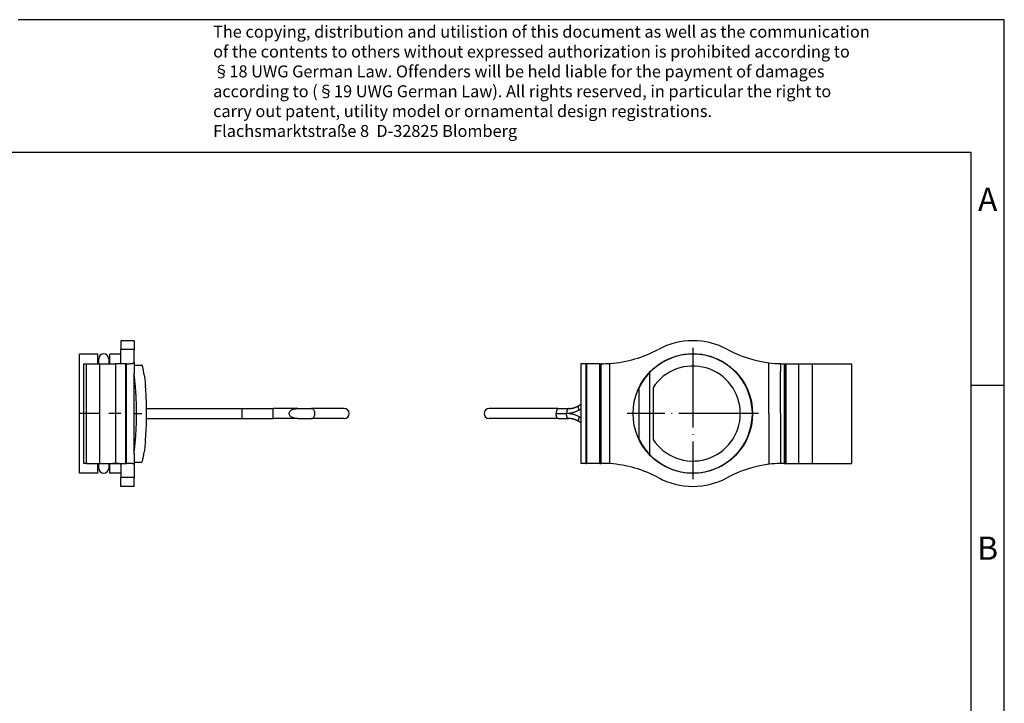
# Model space of a CAD drawing. Units: millimetres. Extents: x -244 to 53, y 2 to 212.
# Drawn here: x -95 to 53, y 109 to 212 of the extents above; entities that cross this region are included whole.
import ezdxf

# ---------------------------------------------------------------- set-up
doc = ezdxf.new("R2010")
doc.units = ezdxf.units.MM
doc.linetypes.add('DOT_CENTER', pattern=[14, 12, -1, 0, -1])
doc.layers.add('1', color=7, linetype='Continuous')
doc.styles.add('CONVERTER_11', font='txt.shx', dxfattribs={"width": 0.9})

# ---------------------------------------------------------------- blocks, each defined once
blk = doc.blocks.new('1652606_VS_08_SD_F-select__2', base_point=(-86.31, 142.04))
at = {"color": 7, "linetype": 'Continuous'}
for p, q in [((-80.06, 163.96), (-80.06, 162.65)), ((-78.06, 163.96), (-80.06, 163.96)), ((-78.06, 163.96), (-78.06, 162.65)), ((-86.31, 144.04), (-86.31, 161.96)), ((-83.56, 161.96), (-86.31, 161.96)), ((-83.56, 160.8), (-83.56, 161.96)), ((-81.76, 160.8), (-81.76, 161.96)), ((-80.06, 161.96), (-81.76, 161.96)), ((-80.06, 161.96), (-80.06, 162.65)), ((-80.06, 160.65), (-80.06, 161.96)), ((-78.06, 160.72), (-78.06, 162.65)), ((-85.63, 160.5), (-85.23, 160.5)), ((-85.63, 145.5), (-85.63, 160.5)), ((-85.23, 160.5), (-83.29, 160.5)), ((-83.41, 160.8), (-83.56, 160.8)), ((-83.56, 160.5), (-83.56, 160.8)), ((-83.41, 160.5), (-83.41, 161.25)), ((-83.29, 160.5), (-81.31, 160.5)), ((-81.91, 161.25), (-81.91, 160.8)), ((-81.76, 160.8), (-81.91, 160.8)), ((-81.91, 160.8), (-81.91, 160.5)), ((-81.76, 160.5), (-81.76, 160.8)), ((-81.31, 160.5), (-80.87, 160.5)), ((-79.37, 160.5), (-80.87, 160.5)), ((-80.87, 160.5), (-80.87, 145.5)), ((-79.23, 160.5), (-79.37, 160.5)), ((-79.37, 160.5), (-79.37, 145.5)), ((-79.19, 160.5), (-79.23, 160.5)), ((-78.06, 160.72), (-78.06, 160.3)), ((-78.06, 160.3), (-76.93, 160.3)), ((-78.06, 160.3), (-78.06, 159.33)), ((-78.1, 158.97), (-78.1, 147.03)), ((-76.2, 153.75), (-61.83, 153.75)), ((-61.83, 152.25), (-61.83, 153.75)), ((-61.83, 153.75), (-57.13, 153.75)), ((-53.44, 153.75), (-57.13, 153.75)), ((-53.44, 153.75), (-51.37, 153.75)), ((-46.44, 153.75), (-51.37, 153.75)), ((-76.2, 152.25), (-61.83, 152.25)), ((-61.83, 152.25), (-57.13, 152.25)), ((-53.44, 152.25), (-57.13, 152.25)), ((-53.44, 152.25), (-51.37, 152.25)), ((-46.44, 152.25), (-51.37, 152.25)), ((-85.23, 145.5), (-85.63, 145.5)), ((-85.23, 145.5), (-83.29, 145.5)), ((-83.56, 145.2), (-83.56, 145.5)), ((-83.41, 145.2), (-83.41, 145.5)), ((-83.29, 145.5), (-81.31, 145.5)), ((-81.91, 145.5), (-81.91, 145.2)), ((-81.76, 145.2), (-81.76, 145.5)), ((-81.31, 145.5), (-80.87, 145.5)), ((-80.87, 145.5), (-79.37, 145.5)), ((-80.06, 145.35), (-80.06, 144.04)), ((-79.37, 145.5), (-79.23, 145.5)), ((-79.19, 145.5), (-79.23, 145.5)), ((-78.06, 146.67), (-78.06, 145.7)), ((-78.06, 145.7), (-76.93, 145.7)), ((-78.06, 145.7), (-78.06, 145.28)), ((-83.56, 144.04), (-86.31, 144.04)), ((-83.41, 145.2), (-83.56, 145.2)), ((-83.56, 144.04), (-83.56, 145.2)), ((-83.41, 144.75), (-83.41, 145.2)), ((-81.76, 145.2), (-81.91, 145.2)), ((-81.91, 145.2), (-81.91, 144.75)), ((-81.76, 144.04), (-81.76, 145.2)), ((-80.06, 144.04), (-81.76, 144.04)), ((-80.06, 144.04), (-80.06, 143.35)), ((-78.06, 145.28), (-78.06, 143.35)), ((-80.06, 142.04), (-80.06, 143.35)), ((-78.06, 142.04), (-78.06, 143.35)), ((-78.06, 142.04), (-80.06, 142.04))]:
    blk.add_line(p, q, dxfattribs=at)
at = {"color": 2, "linetype": 'Continuous'}
for p, q in [((-78.06, 162.65), (-80.06, 162.65)), ((-85.23, 145.5), (-85.23, 160.5)), ((-83.29, 160.5), (-83.29, 145.5)), ((-79.23, 145.5), (-79.23, 160.5)), ((-57.13, 152.25), (-57.13, 153.75)), ((-78.06, 143.35), (-80.06, 143.35))]:
    blk.add_line(p, q, dxfattribs=at)
at = {"color": 7, "linetype": 'Continuous'}
for centre, radius, start, end in [((-82.66, 161.25), 0.75, 0, 180), ((-81.31, 178.5), 18, 270, 271.6431), ((-46.44, 153), 0.75, 270, 90), ((-81.31, 127.5), 18, 88.3569, 90), ((-82.66, 144.75), 0.75, 180, 0)]:
    blk.add_arc(centre, radius, start, end, dxfattribs=at)
for points, knots in [([(-80.79, 160.51), (-80.69, 160.51), (-80.51, 160.52), (-80.3, 160.54), (-80.17, 160.56), (-80.11, 160.59), (-80.07, 160.61), (-80.06, 160.63), (-80.06, 160.65)], [0, 0, 0, 0, 0.3096001, 0.5456512, 0.6272424, 0.6929122, 0.7341255, 0.7684973, 0.7684973, 0.7684973, 0.7684973]), ([(-79.19, 160.5), (-79.1, 160.5), (-78.94, 160.5), (-78.72, 160.51), (-78.52, 160.52), (-78.36, 160.54), (-78.23, 160.57), (-78.14, 160.61), (-78.07, 160.65), (-78.06, 160.7), (-78.06, 160.72)], [0, 0, 0, 0, 0.254638, 0.48113, 0.675158, 0.840455, 0.966914, 1.068543, 1.135999, 1.198527, 1.198527, 1.198527, 1.198527]), ([(-76.56, 158.76), (-76.57, 158.85), (-76.6, 159.03), (-76.64, 159.29), (-76.68, 159.52), (-76.73, 159.72), (-76.76, 159.88), (-76.79, 160.01), (-76.82, 160.11), (-76.85, 160.19), (-76.88, 160.24), (-76.9, 160.27), (-76.91, 160.29), (-76.93, 160.3), (-76.93, 160.3)], [0, 0, 0, 0, 0.284704, 0.545033, 0.77958, 0.986955, 1.165793, 1.271531, 1.37838, 1.474928, 1.521029, 1.559526, 1.586762, 1.60416, 1.60416, 1.60416, 1.60416]), ([(-78.06, 159.33), (-78.06, 159.3), (-78.06, 159.24), (-78.07, 159.15), (-78.08, 159.06), (-78.09, 159), (-78.1, 158.97)], [0, 0, 0, 0, 0.0844717, 0.1733272, 0.2648667, 0.3608619, 0.3608619, 0.3608619, 0.3608619]), ([(-78.1, 147.03), (-78.09, 147.11), (-78.06, 147.3), (-78.02, 147.57), (-77.99, 147.88), (-77.94, 148.31), (-77.88, 148.9), (-77.82, 149.65), (-77.77, 150.44), (-77.74, 151.27), (-77.72, 152.13), (-77.71, 153.01), (-77.72, 153.89), (-77.74, 154.76), (-77.78, 155.57), (-77.83, 156.38), (-77.88, 157.11), (-77.94, 157.69), (-77.99, 158.11), (-78.02, 158.41), (-78.06, 158.7), (-78.09, 158.88), (-78.1, 158.97)], [0, 0, 0, 0, 0.247387, 0.549548, 0.836197, 1.172237, 1.860132, 2.619444, 3.408275, 4.251344, 5.108078, 5.985313, 6.906909, 7.719282, 8.59607, 9.351182, 10.157013, 10.798388, 11.091928, 11.421078, 11.706059, 11.970626, 11.970626, 11.970626, 11.970626]), ([(-76.56, 158.76), (-76.55, 158.65), (-76.51, 158.41), (-76.46, 158.02), (-76.42, 157.6), (-76.39, 157.32), (-76.38, 157.19)], [0, 0, 0, 0, 0.325388, 0.731567, 1.18233, 1.575742, 1.575742, 1.575742, 1.575742]), ([(-76.38, 148.81), (-76.35, 149.1), (-76.3, 149.77), (-76.24, 150.83), (-76.2, 151.93), (-76.19, 153.06), (-76.2, 154.13), (-76.24, 155.21), (-76.3, 156.21), (-76.35, 156.88), (-76.38, 157.19)], [0, 0, 0, 0, 0.887695, 1.999977, 3.19445, 4.195313, 5.386992, 6.399046, 7.450089, 8.398019, 8.398019, 8.398019, 8.398019]), ([(-53.44, 152.25), (-53.55, 152.25), (-53.77, 152.26), (-54.08, 152.34), (-54.35, 152.45), (-54.56, 152.61), (-54.7, 152.79), (-54.75, 153), (-54.7, 153.21), (-54.56, 153.39), (-54.35, 153.55), (-54.08, 153.66), (-53.77, 153.74), (-53.55, 153.75), (-53.44, 153.75)], [0, 0, 0, 0, 0.334323, 0.653859, 0.946019, 1.202964, 1.424942, 1.623956, 1.822969, 2.044948, 2.301893, 2.594053, 2.913589, 3.247912, 3.247912, 3.247912, 3.247912]), ([(-76.38, 148.81), (-76.39, 148.66), (-76.42, 148.38), (-76.46, 147.98), (-76.51, 147.6), (-76.54, 147.36), (-76.56, 147.24)], [0, 0, 0, 0, 0.43657, 0.844175, 1.225265, 1.575742, 1.575742, 1.575742, 1.575742]), ([(-78.1, 147.03), (-78.09, 147), (-78.08, 146.94), (-78.07, 146.85), (-78.06, 146.76), (-78.06, 146.7), (-78.06, 146.67)], [0, 0, 0, 0, 0.0959952, 0.1875348, 0.2763902, 0.3608619, 0.3608619, 0.3608619, 0.3608619]), ([(-76.93, 145.7), (-76.92, 145.71), (-76.88, 145.73), (-76.85, 145.82), (-76.81, 145.94), (-76.77, 146.08), (-76.74, 146.23), (-76.7, 146.39), (-76.67, 146.57), (-76.63, 146.77), (-76.6, 146.99), (-76.57, 147.15), (-76.56, 147.24)], [0, 0, 0, 0, 0.048017, 0.127693, 0.260861, 0.437267, 0.556799, 0.721074, 0.934841, 1.109187, 1.331353, 1.602719, 1.602719, 1.602719, 1.602719]), ([(-80.06, 145.35), (-80.06, 145.37), (-80.07, 145.39), (-80.11, 145.41), (-80.17, 145.44), (-80.3, 145.46), (-80.51, 145.48), (-80.69, 145.49), (-80.79, 145.49)], [0, 0, 0, 0, 0.0343693, 0.0755782, 0.1412771, 0.2229098, 0.4589383, 0.7684975, 0.7684975, 0.7684975, 0.7684975]), ([(-78.06, 145.28), (-78.06, 145.3), (-78.07, 145.35), (-78.14, 145.39), (-78.23, 145.43), (-78.36, 145.46), (-78.52, 145.48), (-78.72, 145.49), (-78.94, 145.5), (-79.1, 145.5), (-79.19, 145.5)], [0, 0, 0, 0, 0.062524, 0.129972, 0.231629, 0.358127, 0.523444, 0.717496, 0.943946, 1.198528, 1.198528, 1.198528, 1.198528])]:
    blk.add_open_spline(points, degree=3, knots=knots, dxfattribs=at)
at = {"color": 2, "linetype": 'Continuous'}
blk.add_open_spline([(-51.37, 152.25), (-51.32, 152.26), (-51.2, 152.27), (-51.05, 152.39), (-50.93, 152.56), (-50.86, 152.77), (-50.83, 153), (-50.86, 153.23), (-50.93, 153.44), (-51.05, 153.61), (-51.2, 153.73), (-51.32, 153.74), (-51.37, 153.75)], degree=3, knots=[0, 0, 0, 0, 0.167942, 0.350164, 0.553378, 0.77561, 1.008822, 1.242034, 1.464266, 1.66748, 1.849702, 2.017644, 2.017644, 2.017644, 2.017644], dxfattribs=at)
at = {"layer": '1', "color": 2, "linetype": 'DOT_CENTER'}
for p, q in [((-83.41, 153), (-86.31, 153)), ((-80.06, 153), (-81.91, 153)), ((-78.06, 153), (-76.93, 153))]:
    blk.add_line(p, q, dxfattribs=at)
blk = doc.blocks.new('SA_Links1', base_point=(-66, 153))
blk.add_blockref('1652606_VS_08_SD_F-select__2', (-86.31, 142.04))
blk = doc.blocks.new('1652606_VS_08_SD_F-select__5', base_point=(-25.38, 142.04))
at = {"color": 7, "linetype": 'Continuous'}
for p, q in [((-10.07, 160.5), (-10.8, 160.5)), ((-10.8, 160.5), (-10.8, 145.5)), ((-10.07, 160.5), (-9.95, 160.5)), ((-7.97, 160.5), (-9.95, 160.5)), ((-7.93, 160.5), (-7.97, 160.5)), ((-7.93, 160.5), (-7.73, 160.5)), ((-7.73, 145.5), (-7.73, 160.5)), ((-7.67, 160.5), (-7.73, 160.5)), ((-6.42, 145.46), (-6.42, 160.54)), ((19.79, 160.5), (19.85, 160.5)), ((19.85, 160.5), (20.05, 160.5)), ((19.85, 145.5), (19.85, 160.5)), ((20.05, 160.5), (20.07, 160.5)), ((20.07, 160.5), (22.04, 160.5)), ((22.04, 160.5), (24.02, 160.5)), ((24.02, 160.5), (29.97, 160.5)), ((29.97, 160.5), (29.97, 145.5)), ((-0.48, 159.12), (-0.48, 146.88)), ((-2.07, 156.77), (-2.07, 149.23)), ((0.06, 156.89), (0.06, 149.11)), ((-10.8, 154.38), (-11.13, 154.18)), ((-14.23, 153.75), (-24.63, 153.75)), ((-14.23, 153.75), (-12.68, 153.75)), ((-14.23, 152.25), (-24.63, 152.25)), ((-14.23, 152.25), (-12.68, 152.25)), ((-10.8, 151.62), (-11.13, 151.82)), ((-10.07, 145.5), (-10.8, 145.5)), ((-10.07, 145.5), (-9.95, 145.5)), ((-7.97, 145.5), (-9.95, 145.5)), ((-7.93, 145.5), (-7.97, 145.5)), ((-7.93, 145.5), (-7.73, 145.5)), ((-7.67, 145.5), (-7.73, 145.5)), ((19.79, 145.5), (19.85, 145.5)), ((19.85, 145.5), (20.05, 145.5)), ((20.05, 145.5), (20.07, 145.5)), ((20.07, 145.5), (22.04, 145.5)), ((22.04, 145.5), (24.02, 145.5)), ((24.02, 145.5), (29.97, 145.5))]:
    blk.add_line(p, q, dxfattribs=at)
at = {"color": 2, "linetype": 'Continuous'}
for p, q in [((-10.07, 160.5), (-10.07, 145.5)), ((-9.95, 160.5), (-9.95, 145.5)), ((-7.97, 160.5), (-7.97, 145.5)), ((-7.93, 145.5), (-7.93, 160.5)), ((17.5, 153), (17.5, 160.65)), ((19.27, 160.51), (19.27, 159.31)), ((20.05, 145.5), (20.05, 160.5)), ((20.07, 160.5), (20.07, 145.5)), ((22.04, 145.5), (22.04, 160.5)), ((24.02, 160.5), (24.02, 145.5)), ((19.27, 153), (19.27, 159.31)), ((-10.8, 153.67), (-11.03, 153.53)), ((17.5, 153), (17.5, 145.35)), ((19.27, 153), (19.27, 145.49)), ((-10.8, 152.33), (-11.03, 152.47))]:
    blk.add_line(p, q, dxfattribs=at)
at = {"color": 7, "linetype": 'Continuous'}
blk.add_circle((6.06, 153), 9, dxfattribs=at)
for centre, radius, start, end in [((6.06, 153), 10.96, 61.7057, 118.2943), ((-7.67, 178.5), 18, 273.9768, 298.2943), ((6.06, 153), 8.96, 223.1055, 136.8945), ((19.79, 178.5), 18, 241.7057, 262.7105), ((-7.67, 178.5), 18, 270, 273.9768), ((6.06, 153), 7.15, 212.9484, 147.0516), ((19.79, 178.5), 18, 262.7105, 268.3569), ((19.79, 178.5), 18, 268.3569, 270), ((6.06, 153), 8.96, 136.8945, 155.1344), ((-24.63, 153), 0.75, 90, 270), ((6.06, 153), 8.96, 204.8656, 223.1055), ((-7.67, 127.5), 18, 86.0232, 90), ((-7.67, 127.5), 18, 61.7057, 86.0232), ((19.79, 127.5), 18, 97.2895, 118.2943), ((19.79, 127.5), 18, 91.6431, 97.2895), ((19.79, 127.5), 18, 90, 91.6431), ((6.06, 153), 10.96, 241.7057, 298.2943)]:
    blk.add_arc(centre, radius, start, end, dxfattribs=at)
at = {"color": 2, "linetype": 'Continuous'}
for points, knots in [([(-14.23, 153.75), (-14.24, 153.75), (-14.24, 153.75), (-14.25, 153.75), (-14.26, 153.75), (-14.27, 153.74), (-14.29, 153.74), (-14.3, 153.73), (-14.31, 153.73), (-14.32, 153.72), (-14.33, 153.71), (-14.34, 153.7), (-14.35, 153.68), (-14.37, 153.67), (-14.38, 153.65), (-14.39, 153.63), (-14.4, 153.61), (-14.42, 153.58), (-14.43, 153.56), (-14.44, 153.53), (-14.45, 153.5), (-14.46, 153.47), (-14.47, 153.44), (-14.48, 153.41), (-14.48, 153.38), (-14.49, 153.34), (-14.5, 153.31), (-14.5, 153.28), (-14.51, 153.24), (-14.51, 153.21), (-14.51, 153.17), (-14.52, 153.14), (-14.52, 153.1), (-14.52, 153.07), (-14.52, 153.03), (-14.52, 153.01), (-14.52, 153)], [0, 0, 0, 0, 0.0087456, 0.0176462, 0.0286935, 0.0401254, 0.0520287, 0.0644866, 0.0775769, 0.0913698, 0.1059272, 0.121301, 0.1409954, 0.1619938, 0.1843294, 0.2080142, 0.2330406, 0.2593814, 0.2869921, 0.3158112, 0.3457628, 0.3767575, 0.408695, 0.4414652, 0.474951, 0.50903, 0.5435765, 0.5784638, 0.6135655, 0.6487579, 0.6839208, 0.7189397, 0.7537061, 0.7881193, 0.8220862, 0.8555227, 0.8555227, 0.8555227, 0.8555227]), ([(-14.23, 152.25), (-14.24, 152.25), (-14.24, 152.25), (-14.25, 152.25), (-14.26, 152.25), (-14.27, 152.26), (-14.29, 152.26), (-14.3, 152.27), (-14.31, 152.27), (-14.32, 152.28), (-14.33, 152.29), (-14.34, 152.3), (-14.35, 152.32), (-14.37, 152.33), (-14.38, 152.35), (-14.39, 152.37), (-14.4, 152.39), (-14.42, 152.42), (-14.43, 152.44), (-14.44, 152.47), (-14.45, 152.5), (-14.46, 152.53), (-14.47, 152.56), (-14.48, 152.59), (-14.48, 152.62), (-14.49, 152.66), (-14.5, 152.69), (-14.5, 152.72), (-14.51, 152.76), (-14.51, 152.79), (-14.51, 152.83), (-14.52, 152.86), (-14.52, 152.9), (-14.52, 152.93), (-14.52, 152.97), (-14.52, 152.99), (-14.52, 153)], [0, 0, 0, 0, 0.0087456, 0.0176462, 0.0286935, 0.0401254, 0.0520287, 0.0644866, 0.0775769, 0.0913698, 0.1059272, 0.121301, 0.1409954, 0.1619938, 0.1843294, 0.2080142, 0.2330406, 0.2593814, 0.2869921, 0.3158112, 0.3457628, 0.3767575, 0.408695, 0.4414652, 0.474951, 0.50903, 0.5435765, 0.5784638, 0.6135655, 0.6487579, 0.6839208, 0.7189397, 0.7537061, 0.7881193, 0.8220862, 0.8555227, 0.8555227, 0.8555227, 0.8555227]), ([(-14.52, 153), (-14.46, 153), (-14.33, 153), (-14.13, 153), (-13.94, 153), (-13.74, 153), (-13.55, 153), (-13.35, 153), (-13.16, 153), (-13.03, 153), (-12.96, 153)], [0, 0, 0, 0, 0.194881, 0.389761, 0.584642, 0.779522, 0.974403, 1.169283, 1.364164, 1.559044, 1.559044, 1.559044, 1.559044]), ([(-12.68, 153.75), (-12.68, 153.75), (-12.68, 153.75), (-12.69, 153.75), (-12.7, 153.75), (-12.72, 153.74), (-12.73, 153.74), (-12.74, 153.73), (-12.75, 153.73), (-12.76, 153.72), (-12.77, 153.71), (-12.78, 153.7), (-12.79, 153.68), (-12.81, 153.67), (-12.82, 153.65), (-12.83, 153.63), (-12.85, 153.61), (-12.86, 153.58), (-12.87, 153.56), (-12.88, 153.53), (-12.89, 153.5), (-12.9, 153.47), (-12.91, 153.44), (-12.92, 153.41), (-12.92, 153.38), (-12.93, 153.34), (-12.94, 153.31), (-12.94, 153.28), (-12.95, 153.24), (-12.95, 153.21), (-12.96, 153.17), (-12.96, 153.14), (-12.96, 153.1), (-12.96, 153.07), (-12.96, 153.03), (-12.96, 153.01), (-12.96, 153)], [0, 0, 0, 0, 0.0087456, 0.0176462, 0.0286935, 0.0401254, 0.0520286, 0.0644865, 0.0775768, 0.0913697, 0.1059271, 0.1213009, 0.1409953, 0.1619936, 0.1843292, 0.208014, 0.2330404, 0.2593812, 0.2869918, 0.3158109, 0.3457626, 0.3767573, 0.4086948, 0.4414649, 0.4749507, 0.5090297, 0.5435763, 0.5784636, 0.6135653, 0.6487576, 0.6839205, 0.7189394, 0.7537059, 0.7881191, 0.8220859, 0.8555224, 0.8555224, 0.8555224, 0.8555224]), ([(-11.03, 153.53), (-11.1, 153.49), (-11.25, 153.41), (-11.48, 153.3), (-11.73, 153.21), (-11.96, 153.13), (-12.21, 153.07), (-12.45, 153.03), (-12.71, 153.01), (-12.87, 153), (-12.96, 153)], [0, 0, 0, 0, 0.238589, 0.511956, 0.774295, 1.019333, 1.254172, 1.523559, 1.757782, 2.026183, 2.026183, 2.026183, 2.026183]), ([(-12.68, 152.25), (-12.68, 152.25), (-12.68, 152.25), (-12.69, 152.25), (-12.7, 152.25), (-12.72, 152.26), (-12.73, 152.26), (-12.74, 152.27), (-12.75, 152.27), (-12.76, 152.28), (-12.77, 152.29), (-12.78, 152.3), (-12.79, 152.32), (-12.81, 152.33), (-12.82, 152.35), (-12.83, 152.37), (-12.85, 152.39), (-12.86, 152.42), (-12.87, 152.44), (-12.88, 152.47), (-12.89, 152.5), (-12.9, 152.53), (-12.91, 152.56), (-12.92, 152.59), (-12.92, 152.62), (-12.93, 152.66), (-12.94, 152.69), (-12.94, 152.72), (-12.95, 152.76), (-12.95, 152.79), (-12.96, 152.83), (-12.96, 152.86), (-12.96, 152.9), (-12.96, 152.93), (-12.96, 152.97), (-12.96, 152.99), (-12.96, 153)], [0, 0, 0, 0, 0.0087456, 0.0176462, 0.0286935, 0.0401254, 0.0520286, 0.0644865, 0.0775768, 0.0913697, 0.1059271, 0.1213009, 0.1409953, 0.1619936, 0.1843292, 0.208014, 0.2330404, 0.2593812, 0.2869918, 0.3158109, 0.3457626, 0.3767573, 0.4086948, 0.4414649, 0.4749507, 0.5090297, 0.5435763, 0.5784636, 0.6135653, 0.6487576, 0.6839205, 0.7189394, 0.7537059, 0.7881191, 0.8220859, 0.8555224, 0.8555224, 0.8555224, 0.8555224]), ([(-11.03, 152.47), (-11.18, 152.55), (-11.48, 152.71), (-11.88, 152.85), (-12.21, 152.93), (-12.45, 152.97), (-12.71, 152.99), (-12.87, 153), (-12.96, 153)], [0, 0, 0, 0, 0.510734, 1.018746, 1.253585, 1.522973, 1.757195, 2.025596, 2.025596, 2.025596, 2.025596]), ([(-11.03, 153.53), (-11.04, 153.55), (-11.06, 153.58), (-11.08, 153.63), (-11.09, 153.66), (-11.1, 153.69), (-11.11, 153.71), (-11.12, 153.74), (-11.13, 153.76), (-11.14, 153.79), (-11.15, 153.81), (-11.16, 153.84), (-11.16, 153.86), (-11.17, 153.89), (-11.17, 153.91), (-11.18, 153.94), (-11.18, 153.96), (-11.19, 153.98), (-11.19, 154), (-11.19, 154.02), (-11.19, 154.04), (-11.19, 154.06), (-11.19, 154.08), (-11.18, 154.09), (-11.18, 154.11), (-11.18, 154.12), (-11.17, 154.13), (-11.17, 154.14), (-11.16, 154.15), (-11.16, 154.15), (-11.15, 154.16), (-11.15, 154.17), (-11.14, 154.17), (-11.13, 154.18), (-11.13, 154.18)], [0, 0, 0, 0, 0.054887, 0.1105343, 0.1384942, 0.166456, 0.1943491, 0.2220997, 0.2496318, 0.2768675, 0.3037278, 0.3301337, 0.3560067, 0.3812704, 0.405851, 0.4296792, 0.4526904, 0.4748269, 0.4960386, 0.5162849, 0.5355353, 0.5537719, 0.57099, 0.5872004, 0.5994701, 0.6111339, 0.6222225, 0.6327747, 0.6428382, 0.6524688, 0.6617301, 0.670692, 0.6793995, 0.6879592, 0.6879592, 0.6879592, 0.6879592]), ([(-11.03, 152.47), (-11.04, 152.45), (-11.06, 152.42), (-11.08, 152.37), (-11.09, 152.34), (-11.1, 152.31), (-11.11, 152.29), (-11.12, 152.26), (-11.13, 152.24), (-11.14, 152.21), (-11.15, 152.19), (-11.16, 152.16), (-11.16, 152.14), (-11.17, 152.11), (-11.17, 152.09), (-11.18, 152.06), (-11.18, 152.04), (-11.19, 152.02), (-11.19, 152), (-11.19, 151.98), (-11.19, 151.96), (-11.19, 151.94), (-11.19, 151.92), (-11.18, 151.91), (-11.18, 151.89), (-11.18, 151.88), (-11.17, 151.87), (-11.17, 151.86), (-11.16, 151.85), (-11.16, 151.85), (-11.15, 151.84), (-11.15, 151.83), (-11.14, 151.83), (-11.13, 151.82), (-11.13, 151.82)], [0, 0, 0, 0, 0.054887, 0.1105343, 0.1384942, 0.166456, 0.1943491, 0.2220997, 0.2496318, 0.2768675, 0.3037278, 0.3301337, 0.3560067, 0.3812704, 0.405851, 0.4296792, 0.4526904, 0.4748269, 0.4960386, 0.5162849, 0.5355353, 0.5537719, 0.57099, 0.5872004, 0.5994701, 0.6111339, 0.6222225, 0.6327747, 0.6428382, 0.6524688, 0.6617301, 0.670692, 0.6793996, 0.6879595, 0.6879595, 0.6879595, 0.6879595])]:
    blk.add_open_spline(points, degree=3, knots=knots, dxfattribs=at)
at = {"color": 7, "linetype": 'Continuous'}
for points, knots in [([(-12.68, 153.75), (-12.6, 153.75), (-12.47, 153.75), (-12.3, 153.77), (-12.17, 153.79), (-12.07, 153.81), (-11.97, 153.83), (-11.87, 153.86), (-11.78, 153.89), (-11.68, 153.92), (-11.59, 153.95), (-11.49, 153.99), (-11.4, 154.03), (-11.32, 154.07), (-11.26, 154.1), (-11.22, 154.13), (-11.18, 154.15), (-11.15, 154.17), (-11.13, 154.18)], [0, 0, 0, 0, 0.215674, 0.403288, 0.510009, 0.604689, 0.711261, 0.805175, 0.914839, 1.011231, 1.119909, 1.215581, 1.323779, 1.417911, 1.468613, 1.518383, 1.564332, 1.621069, 1.621069, 1.621069, 1.621069]), ([(-11.13, 154.18), (-11.13, 154.18), (-11.13, 154.18), (-11.13, 154.18), (-11.13, 154.18), (-11.13, 154.18), (-11.13, 154.18), (-11.13, 154.18), (-11.13, 154.18), (-11.13, 154.18), (-11.13, 154.18)], [0, 0, 0, 0, 0.00000808547, 0.00001592807, 0.00002373014, 0.00003153215, 0.0000393341, 0.00004713599, 0.00005493782, 0.00006273958, 0.00006273958, 0.00006273958, 0.00006273958]), ([(-11.13, 151.82), (-11.15, 151.83), (-11.18, 151.85), (-11.22, 151.87), (-11.27, 151.9), (-11.32, 151.93), (-11.4, 151.97), (-11.49, 152.01), (-11.59, 152.05), (-11.68, 152.08), (-11.78, 152.11), (-11.87, 152.14), (-11.97, 152.17), (-12.07, 152.19), (-12.17, 152.21), (-12.3, 152.23), (-12.47, 152.25), (-12.6, 152.25), (-12.68, 152.25)], [0, 0, 0, 0, 0.056737, 0.102687, 0.152941, 0.203158, 0.29729, 0.405488, 0.50116, 0.609838, 0.706231, 0.815895, 0.909809, 1.016381, 1.111061, 1.217781, 1.405396, 1.62107, 1.62107, 1.62107, 1.62107]), ([(-11.13, 151.82), (-11.13, 151.82), (-11.13, 151.82), (-11.13, 151.82), (-11.13, 151.82), (-11.13, 151.82), (-11.13, 151.82), (-11.13, 151.82), (-11.13, 151.82), (-11.13, 151.82), (-11.13, 151.82)], [0, 0, 0, 0, 0.00000780219, 0.00001560432, 0.00002340639, 0.0000312084, 0.00003901035, 0.00004681224, 0.00005461407, 0.00006241583, 0.00006241583, 0.00006241583, 0.00006241583])]:
    blk.add_open_spline(points, degree=3, knots=knots, dxfattribs=at)
at = {"layer": '1', "color": 2, "linetype": 'DOT_CENTER'}
for p, q in [((6.06, 162.9), (6.06, 143.1)), ((15.96, 153), (-3.84, 153))]:
    blk.add_line(p, q, dxfattribs=at)
blk = doc.blocks.new('Rckans1', base_point=(2.29, 153))
blk.add_blockref('1652606_VS_08_SD_F-select__5', (-25.38, 142.04))
blk = doc.blocks.new('_rahmen', base_point=(47.96, 2.28))
at = {"layer": '1', "color": 2, "linetype": 'Continuous'}
for p, q in [((52.96, 212.28), (-95.54, 212.28)), ((52.96, 157.28), (52.96, 212.28)), ((47.96, 157.28), (52.96, 157.28)), ((52.96, 107.28), (52.96, 157.28))]:
    blk.add_line(p, q, dxfattribs=at)
at = {"layer": '1', "color": 6, "linetype": 'Continuous'}
for p, q in [((47.96, 192.28), (-239.04, 192.28)), ((47.96, 157.28), (47.96, 192.28)), ((47.96, 107.28), (47.96, 157.28))]:
    blk.add_line(p, q, dxfattribs=at)
at = {"layer": '1', "color": 3, "insert": (-66.18, 194.07), "char_height": 1.8, "attachment_point": 7, "line_spacing_factor": 0.996399, "style": 'CONVERTER_11'}
blk.add_mtext('The copying, distribution and utilistion of this document as well as the communication\\Pof the contents to others without expressed authorization is prohibited according to\\P§18 UWG German Law. Offenders will be held liable for the payment of damages\\Paccording to (§19 UWG German Law). All rights reserved, in particular the right to\\Pcarry out patent, utility model or ornamental design registrations.\\PFlachsmarktstraße 8  D-32825 Blomberg', dxfattribs=at)
at = {"layer": '1', "color": 7, "char_height": 3.5, "attachment_point": 5, "line_spacing_factor": 1.20048, "style": 'CONVERTER_11'}
for s, insert in [('A', (50.46, 184.78)), ('B', (50.46, 132.28))]:
    blk.add_mtext(s, dxfattribs=dict(at, insert=insert))
blk = doc.blocks.new('A4I', base_point=(47.96, 2.28))
at = {"layer": '1'}
blk.add_blockref('_rahmen', (47.96, 2.28), dxfattribs=at)

msp = doc.modelspace()

# ---------------------------------------------------------------- block references
for name, p in [('A4I', (47.96, 2.28)), ('SA_Links1', (-66, 153)), ('Rckans1', (2.29, 153))]:
    msp.add_blockref(name, p)

doc.saveas('drawing.dxf')
